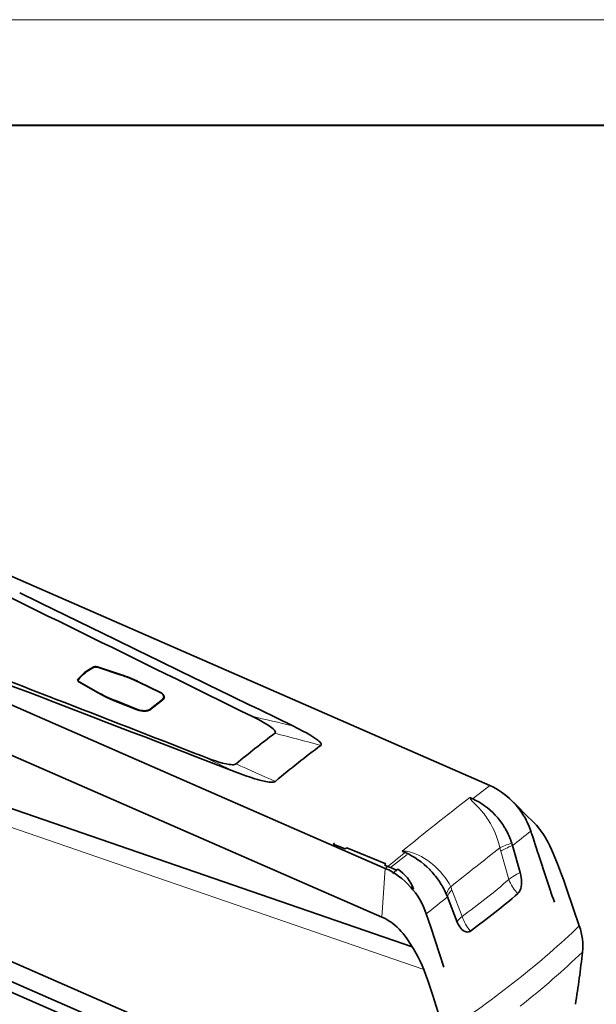
# Model space of a CAD drawing. Extents: x -370 to 1964, y -190 to 906.
# Drawn here: x 607 to 794, y 558 to 878 of the extents above; entities that cross this region are included whole.
import ezdxf

# ---------------------------------------------------------------- set-up
doc = ezdxf.new("R2010")
doc.units = 0

msp = doc.modelspace()

# ---------------------------------------------------------------- linework, layer by layer
at = {"color": 0, "lineweight": 13}
msp.add_line((-327.411, 878.157), (1113.778, 878.157), dxfattribs=at)
at = {"color": 0, "lineweight": 40}
msp.add_line((-293.137, 843.884), (1079.504, 843.884), dxfattribs=at)
at = {"color": 7, "lineweight": 35}
for p, q in [((759.836, 629.151), (589.666, 703.491)), ((555.644, 676.579), (725.814, 602.24)), ((724.682, 586.415), (549.13, 663.105)), ((555.121, 638.574), (734.533, 576.714)), ((538.157, 600.786), (724.471, 519.394)), ((721.706, 520.602), (538.157, 600.786)), ((720.777, 514.502), (556.06, 586.459)), ((650.526, 541.739), (568.659, 577.503))]:
    msp.add_line(p, q, dxfattribs=at)
at = {"color": 7, "lineweight": 35, "ltscale": 0.004414}
msp.add_line((630.771, 667.661), (630.848, 667.502), dxfattribs=at)
at = {"color": 7, "lineweight": 35, "ltscale": 0.187119}
msp.add_line((639.594, 665.208), (632.49, 667.565), dxfattribs=at)
at = {"color": 7, "lineweight": 13, "ltscale": 0.003266}
msp.add_line((632.566, 667.677), (632.518, 667.556), dxfattribs=at)
at = {"color": 7, "lineweight": 35, "ltscale": 0.18726}
msp.add_line((632.566, 667.677), (639.664, 665.286), dxfattribs=at)
at = {"color": 7, "lineweight": 13, "ltscale": 0.005425}
msp.add_line((625.839, 663.76), (625.961, 663.581), dxfattribs=at)
at = {"color": 7, "lineweight": 35, "ltscale": 0.003322}
msp.add_line((625.901, 663.336), (625.924, 663.467), dxfattribs=at)
at = {"color": 7, "lineweight": 35, "ltscale": 0.169279}
msp.add_line((632.185, 659.369), (626.303, 662.723), dxfattribs=at)
at = {"color": 7, "lineweight": 13, "ltscale": 0.00261}
msp.add_line((626.406, 662.664), (626.423, 662.767), dxfattribs=at)
at = {"color": 7, "lineweight": 35, "ltscale": 0.168983}
msp.add_line((626.423, 662.767), (632.312, 659.448), dxfattribs=at)
at = {"color": 7, "lineweight": 13, "ltscale": 0.002401}
msp.add_line((639.664, 665.286), (639.629, 665.196), dxfattribs=at)
at = {"color": 7, "lineweight": 35, "ltscale": 0.187373}
msp.add_line((652.363, 659.534), (645.61, 662.786), dxfattribs=at)
at = {"color": 7, "lineweight": 13, "ltscale": 0.001983}
msp.add_line((645.715, 662.824), (645.675, 662.755), dxfattribs=at)
at = {"color": 7, "lineweight": 35, "ltscale": 0.187516}
msp.add_line((645.715, 662.824), (652.464, 659.551), dxfattribs=at)
at = {"color": 7, "lineweight": 13, "ltscale": 0.001506}
msp.add_line((652.464, 659.551), (652.433, 659.499), dxfattribs=at)
at = {"color": 7, "lineweight": 35, "ltscale": 0.027705}
msp.add_line((617.204, 657.801), (618.238, 657.401), dxfattribs=at)
at = {"color": 7, "lineweight": 13, "ltscale": 0.003494}
msp.add_line((632.288, 659.31), (632.312, 659.448), dxfattribs=at)
at = {"color": 7, "lineweight": 35, "ltscale": 0.194874}
msp.add_line((645.139, 653.757), (637.896, 656.639), dxfattribs=at)
at = {"color": 7, "lineweight": 13, "ltscale": 0.003771}
msp.add_line((637.966, 656.611), (637.992, 656.76), dxfattribs=at)
at = {"color": 7, "lineweight": 35, "ltscale": 0.194765}
msp.add_line((637.992, 656.76), (645.237, 653.898), dxfattribs=at)
at = {"color": 7, "lineweight": 35, "ltscale": 0.12676}
msp.add_line((649.34, 654.039), (653.316, 657.184), dxfattribs=at)
at = {"color": 7, "lineweight": 13, "ltscale": 0.005117}
for p, q in [((653.282, 656.982), (653.316, 657.184)), ((649.305, 653.837), (649.34, 654.039))]:
    msp.add_line(p, q, dxfattribs=at)
at = {"color": 7, "lineweight": 13, "ltscale": 0.005459}
msp.add_line((653.282, 656.982), (653.48, 657.075), dxfattribs=at)
at = {"color": 7, "lineweight": 35, "ltscale": 0.006383}
msp.add_line((653.732, 657.829), (653.689, 657.578), dxfattribs=at)
at = {"color": 7, "lineweight": 13, "ltscale": 0.004266}
msp.add_line((645.209, 653.729), (645.237, 653.898), dxfattribs=at)
at = {"color": 7, "lineweight": 13, "ltscale": 0.00541}
msp.add_line((649.305, 653.837), (649.502, 653.928), dxfattribs=at)
at = {"color": 7, "lineweight": 13}
msp.add_line((738.331, 569.322), (554.828, 632.592), dxfattribs=at)
at = {"color": 7, "lineweight": 35, "ltscale": 0.026946}
for p, q in [((753.256, 625.244), (754.244, 624.812)), ((732.243, 607.409), (731.255, 607.84))]:
    msp.add_line(p, q, dxfattribs=at)
at = {"color": 7, "lineweight": 35, "ltscale": 0.00407}
msp.add_line((767.855, 623.316), (767.965, 623.195), dxfattribs=at)
at = {"color": 7, "lineweight": 35, "ltscale": 0.006461}
msp.add_line((770.914, 619.207), (771.046, 618.984), dxfattribs=at)
at = {"color": 7, "lineweight": 35, "ltscale": 0.000790884}
msp.add_line((774.106, 617.123), (774.129, 617.1), dxfattribs=at)
at = {"color": 7, "lineweight": 35, "ltscale": 0.008332}
msp.add_line((773.392, 613.619), (773.496, 613.302), dxfattribs=at)
at = {"color": 7, "lineweight": 35, "ltscale": 0.031141}
msp.add_line((773.496, 613.302), (773.887, 612.12), dxfattribs=at)
at = {"color": 7, "lineweight": 35, "ltscale": 0.056729}
msp.add_line((773.887, 612.12), (774.6, 609.966), dxfattribs=at)
at = {"color": 7, "lineweight": 35, "ltscale": 0.014736}
msp.add_line((708.874, 610.106), (709.295, 610.519), dxfattribs=at)
at = {"color": 7, "lineweight": 35, "ltscale": 0.104008}
msp.add_line((712.729, 608.54), (708.874, 610.106), dxfattribs=at)
at = {"color": 7, "lineweight": 35, "ltscale": 0.016856}
msp.add_line((712.729, 608.54), (713.305, 608.889), dxfattribs=at)
at = {"color": 7, "lineweight": 35, "ltscale": 0.343021}
msp.add_line((726.016, 603.723), (713.305, 608.889), dxfattribs=at)
at = {"color": 7, "lineweight": 35, "ltscale": 0.226898}
msp.add_line((767.175, 609.653), (769.653, 600.922), dxfattribs=at)
at = {"color": 7, "lineweight": 13, "ltscale": 0.171319}
msp.add_line((732.922, 606.755), (727.532, 602.523), dxfattribs=at)
at = {"color": 7, "lineweight": 13, "ltscale": 0.239364}
msp.add_line((765.973, 598.6), (763.364, 607.813), dxfattribs=at)
at = {"color": 7, "lineweight": 35, "ltscale": 0.006151}
msp.add_line((775.468, 607.326), (775.544, 607.092), dxfattribs=at)
at = {"color": 7, "lineweight": 13, "ltscale": 0.396632}
msp.add_line((724.682, 586.415), (725.814, 602.24), dxfattribs=at)
at = {"color": 7, "lineweight": 35, "ltscale": 0.014735}
msp.add_line((726.016, 603.723), (725.596, 603.31), dxfattribs=at)
at = {"color": 7, "lineweight": 35, "ltscale": 0.052257}
msp.add_line((727.532, 602.523), (725.596, 603.31), dxfattribs=at)
at = {"color": 7, "lineweight": 35, "ltscale": 0.021511}
msp.add_line((729.88, 601.938), (729.289, 601.313), dxfattribs=at)
at = {"color": 7, "lineweight": 35, "ltscale": 0.016442}
msp.add_line((729.88, 601.938), (729.315, 601.601), dxfattribs=at)
at = {"color": 7, "lineweight": 35, "ltscale": 0.039767}
msp.add_line((729.315, 601.601), (728.222, 600.446), dxfattribs=at)
at = {"color": 7, "lineweight": 35, "ltscale": 0.219319}
msp.add_line((749.226, 584.763), (746.046, 592.94), dxfattribs=at)
at = {"color": 7, "lineweight": 13, "ltscale": 0.231373}
msp.add_line((747.495, 595.26), (750.843, 586.632), dxfattribs=at)
at = {"color": 7, "lineweight": 35, "ltscale": 0.312835}
msp.add_line((788.921, 583.537), (784.882, 595.38), dxfattribs=at)
at = {"color": 7, "lineweight": 35, "ltscale": 0.000909487}
msp.add_line((751.154, 581.995), (751.125, 582.017), dxfattribs=at)
at = {"color": 7, "lineweight": 35, "ltscale": 0.228604}
msp.add_line((742.019, 578.744), (744.898, 570.065), dxfattribs=at)
at = {"color": 7, "lineweight": 35, "ltscale": 0.314993}
msp.add_line((741.256, 560.871), (745.098, 548.871), dxfattribs=at)
at = {"color": 7, "lineweight": 35}
for points in [[(630.771, 667.661), (630.909, 667.721), (631.062, 667.768), (631.405, 667.821), (631.774, 667.825), (632.174, 667.778), (632.566, 667.677)], [(626.002, 662.943), (625.861, 663.106), (625.77, 663.278), (625.735, 663.451), (625.758, 663.612), (625.839, 663.76)], [(652.464, 659.551), (652.896, 659.312), (653.27, 659.042), (653.572, 658.747), (653.692, 658.592), (653.849, 658.307)], [(637.896, 656.639), (636.408, 657.26), (634.958, 657.922), (633.549, 658.625), (632.185, 659.369)], [(653.849, 658.307), (653.919, 658.066), (653.93, 657.83), (653.883, 657.605), (653.779, 657.394), (653.648, 657.227), (653.48, 657.075)], [(649.029, 653.646), (648.576, 653.488), (648.066, 653.385), (647.573, 653.342)], [(687.129, 649.128), (686.213, 649.668), (685.272, 650.193), (684.334, 650.693), (682.418, 651.664)], [(689.917, 646.938), (689.742, 647.171), (689.528, 647.399), (689.286, 647.621), (688.875, 647.957), (688.433, 648.282), (688.011, 648.571), (687.129, 649.128)], [(689.882, 646.181), (689.997, 646.302), (690.053, 646.445), (690.055, 646.602), (690.006, 646.769), (689.917, 646.938)], [(695.74, 648.529), (697.372, 647.721), (698.977, 646.891), (700.157, 646.252), (701.31, 645.594)], [(701.31, 645.594), (701.96, 645.205), (702.595, 644.807), (703.207, 644.396), (703.894, 643.888), (704.213, 643.623), (704.494, 643.361), (704.737, 643.088)], [(704.737, 643.088), (704.852, 642.923), (704.939, 642.755), (704.984, 642.591), (704.978, 642.435), (704.923, 642.311), (704.817, 642.203)], [(666.12, 638.772), (667.764, 638.146), (669.423, 637.551), (670.553, 637.172), (671.71, 636.811), (672.887, 636.48), (674.074, 636.196), (674.973, 636.032), (675.678, 635.951), (676.071, 635.934), (676.445, 635.945), (676.793, 635.996), (677.063, 636.081), (677.273, 636.208)], [(683.358, 631.394), (681.885, 631.86), (680.428, 632.354), (678.667, 632.987), (676.925, 633.646)], [(688.508, 630.256), (687.979, 630.304), (687.452, 630.378), (686.929, 630.472), (685.89, 630.697), (685.037, 630.912), (684.193, 631.146), (683.358, 631.394)], [(690.043, 630.516), (689.938, 630.444), (689.815, 630.385), (689.608, 630.319), (689.382, 630.277), (688.952, 630.246), (688.508, 630.256)], [(774.129, 617.1), (774.948, 616.24), (775.722, 615.34), (776.453, 614.406), (777.28, 613.235), (777.86, 612.335), (778.407, 611.419)], [(781.821, 603.723), (780.963, 605.819), (780.529, 606.854), (779.854, 608.41), (779.332, 609.556), (778.786, 610.684), (778.407, 611.419)], [(784.882, 595.38), (783.754, 598.618), (783.167, 600.233), (782.507, 601.98), (781.819, 603.722)], [(769.653, 600.922), (769.871, 600.025), (770.019, 599.108), (770.065, 598.646), (770.092, 598.184), (770.09, 597.397), (770.066, 597.012)], [(733.954, 596.273), (734.805, 595.277), (735.606, 594.241), (736.352, 593.169), (737.04, 592.065), (737.665, 590.933), (738.226, 589.779), (738.718, 588.607), (739.14, 587.423)], [(770.066, 597.012), (769.985, 596.358), (769.849, 595.737), (769.658, 595.163), (769.54, 594.894), (769.406, 594.646), (769.262, 594.427), (769.105, 594.231), (768.932, 594.06)], [(730.332, 582.452), (729.653, 583.112), (728.953, 583.73), (728.228, 584.311), (727.665, 584.724), (727.087, 585.115), (726.302, 585.595), (725.5, 586.03), (724.682, 586.415)], [(739.14, 587.423), (740.573, 583.08), (742.019, 578.744)], [(751.125, 582.017), (750.724, 582.36), (750.351, 582.77), (750.008, 583.237), (749.697, 583.75), (749.447, 584.244), (749.226, 584.763)], [(734.534, 576.714), (733.817, 577.941), (733.04, 579.138), (732.628, 579.723), (732.201, 580.296), (731.607, 581.041), (730.984, 581.76), (730.332, 582.452)], [(753.492, 581.847), (753.333, 581.744), (753.167, 581.661), (752.996, 581.597), (752.821, 581.553), (752.463, 581.521), (752.1, 581.562), (751.777, 581.656), (751.461, 581.802), (751.154, 581.995)], [(734.534, 576.714), (734.992, 576.033), (735.442, 575.317), (735.864, 574.599), (736.552, 573.327), (737.19, 572.022), (737.782, 570.687), (738.332, 569.322)], [(738.331, 569.322), (738.997, 567.541), (739.633, 565.754), (740.19, 564.129), (741.256, 560.871)]]:
    msp.add_lwpolyline(points, dxfattribs=at)
at = {"color": 7, "lineweight": 13}
for points in [[(754.88, 623.287), (754.458, 623.695), (754.053, 624.098), (753.869, 624.3), (753.707, 624.502), (753.574, 624.704)], [(763.075, 608.907), (762.754, 610.27), (762.355, 611.624), (761.881, 612.961), (761.334, 614.274), (760.72, 615.556), (760.04, 616.801), (759.301, 618.002)], [(732.246, 607.834), (732.689, 607.805), (733.131, 607.739), (733.656, 607.623), (734.002, 607.528), (734.684, 607.312)], [(741.139, 603.636), (742.07, 602.832), (742.953, 601.985), (743.786, 601.1), (744.565, 600.18), (745.287, 599.231), (745.949, 598.257), (746.548, 597.264), (747.083, 596.256)], [(769.653, 600.922), (768.576, 600.361), (767.542, 599.751), (767.173, 599.511), (766.535, 599.057), (765.973, 598.6)], [(749.696, 585.632), (749.907, 585.857), (750.15, 586.085), (750.478, 586.358), (750.843, 586.632)]]:
    msp.add_lwpolyline(points, dxfattribs=at)
at = {"color": 7, "lineweight": 35}
for centre, radius, start, end in [((-8905.439, -18772.445), 21661.557, 63.7287795, 64.0581312), ((-43270.48, -89525.984), 100321.838, 64.04371271, 64.06405985), ((-38179.382, -100330.5), 108183.043, 68.95065039, 69.02688896), ((-7751.574, -20926.506), 23149.92, 68.807435, 69.0002102), ((-43422.374, -89837.883), 100668.757, 64.00770396, 64.04368539), ((626.355, 663.269), 0.459, 171.55911, 207.57269), ((626.622, 663.394), 0.754, 206.58136, 222.01652), ((627.044, 664.055), 1.525, 226.8503, 240.89636), ((623.154, 615.998), 51.978, 64.27547, 71.48037), ((-7783.293, -21009.09), 23238.386, 68.6787201, 68.8053996), ((876.117, 371.196), 362.393, 127.94447, 128.74613), ((876.399, 371.18), 362.531, 127.94447, 128.74613), ((647.358, 659.43), 6.093, 248.63731, 272.02623), ((648.111, 655.349), 1.927, 295.77259, 308.29424), ((648.181, 655.614), 2.142, 293.3, 308.06367), ((908.558, 356.827), 362.692, 127.07969, 129.61948), ((748.887, 606.029), 25.664, 42.34428, 45.0507), ((3662.049, 3519.359), 4094.288, 225.001475, 225.141426), ((748.75, 605.898), 25.854, 30.9826, 41.99367), ((743.846, 603.031), 24.228, 41.38859, 42.97593), ((743.569, 602.798), 24.591, 31.24739, 41.36894), ((750.26, 606.751), 24.118, 18.31657, 30.4773), ((743.53, 602.77), 24.639, 29.69918, 31.25532), ((743.993, 603.01), 24.117, 17.87219, 29.74854), ((720.688, 596.502), 55.414, 17.99323, 18.76826), ((744.862, 603.318), 23.195, 15.85041, 17.80789), ((57.023, 372.398), 755.879, 18.10746, 18.318113), ((1796.531, 938.269), 1073.356, 197.971534, 198.862218), ((723.264, 592.087), 11.275, 57.54575, 67.7588), ((720.376, 582.324), 27.831, 43.23634, 44.44322), ((720.567, 582.493), 27.576, 34.04551, 43.25323), ((721.058, 582.842), 26.974, 32.88498, 34.01465), ((722.274, 583.581), 25.551, 23.20985, 32.97443), ((723.91, 584.329), 23.752, 21.25627, 23.1078), ((633.087, 750.226), 206.982, 308.32671, 311.01904), ((623.325, 762.572), 222.722, 305.76317, 308.32711)]:
    msp.add_arc(centre, radius, start, end, dxfattribs=at)
at = {"color": 7, "lineweight": 13}
for centre, radius, start, end in [((437.492, -419.138), 1098.456, 76.402435, 77.116312), ((433.443, -346.674), 1025.438, 74.654309, 75.517939), ((936.737, 1195.21), 618.754, 244.064588, 245.17198), ((970.781, 1277.6), 705.359, 245.410661, 246.546303), ((1756.554, -661.071), 1630.375, 127.686685, 127.935426), ((2080.158, -1074.578), 2156.401, 127.976039, 128.721376), ((733.492, 613.246), 23.121, 29.70857, 31.25967), ((752.397, 634.143), 9.512, 277.10413, 281.19346), ((724.657, 592.323), 43.268, 42.77007, 45.69425), ((735.386, 602.344), 28.586, 33.2147, 42.6283), ((2452.752, -1539.266), 2731.12, 127.950781, 128.110061), ((2834.822, -2026.018), 3351.859, 128.176682, 128.34715), ((792.82, 616.156), 30.615, 193.69734, 195.81474), ((2346.628, -1406.82), 2581.348, 128.711841, 128.894945), ((731.48, 569.031), 38.81, 88.86885, 90.33145), ((752.116, 607.481), 19.873, 178.98244, 180.20655), ((728.903, 590.35), 17.92, 63.154, 71.17802), ((3126.593, -2394.888), 3822.173, 128.346699, 128.502879), ((724.844, 586.479), 24.294, 21.18843, 23.73092), ((631.196, 753.723), 205.494, 308.32731, 310.98557), ((777.141, 602.718), 11.903, 200.23869, 213.17551), ((777.724, 603.067), 12.582, 213.05449, 214.75723), ((777.972, 603.241), 12.885, 214.76414, 225.44368), ((3425.165, -2768.335), 4298.354, 128.556741, 128.674576), ((621.709, 765.722), 220.791, 305.79367, 308.32768), ((763.204, 590.354), 12.911, 196.76101, 221.21904), ((752.216, 583.442), 3.339, 139.02268, 141.87901)]:
    msp.add_arc(centre, radius, start, end, dxfattribs=at)
at = {"color": 7, "lineweight": 35}
for centre, major_axis, ratio, start_param, end_param in [((3765.457, -923.726), (3140.884, -1585.516), 0.0563771, 3.101078, 3.1298511), ((655.062, 653.98), (31.089, -5.303), 0.5248465, 2.5447007, 2.8562317), ((631.986, 666.936), (1.38, -0.235), 0.5248465, 1.2878333, 2.5447007), ((627.304, 663.232), (1.38, -0.235), 0.5248465, 3.1415927, 4.1130991), ((627.304, 663.232), (1.38, -0.235), 0.5248465, 2.8562317, 3.1415927), ((628.254, 651.038), (31.051, -5.297), 0.5248465, 1.0696636, 1.2878333), ((650.627, 658.359), (3.105, -0.53), 0.5248465, 6.2831848, 7.3528489), ((652.122, 669.918), (31.051, -5.297), 0.5248465, 4.1130991, 4.3312688), ((650.606, 658.15), (3.09, -0.534), 0.519117, 5.8421786, 6.2843112), ((650.627, 658.359), (3.105, -0.53), 0.5248465, 5.8420588, 6.2831848), ((646.65, 655.213), (3.105, -0.53), 0.5248465, 4.3312688, 5.8420588), ((624.52, 210.961), (-203.389, -464.796), 0.363019, 3.7111315, 3.7693068), ((756.93, 612.363), (12.391, -15.687), 0.7717356, 1.7229329, 2.1759935), ((750.67, 607.647), (11.16, -16.377), 0.8068857, 1.758321, 2.2321657), ((730.208, 591.185), (13.492, -14.971), 0.724222, 1.6291236, 2.1299129), ((723.029, 585.714), (12.458, -15.382), 0.7663465, 1.6380389, 2.165492), ((726.807, 594.2), (-6.358, 8.04), 0.7698654, 4.2999469, 5.1307086), ((769.422, 582.179), (17.209, -14.95), 0.7622481, 0.4830231, 0.9189086), ((362.2, 741.967), (-314.916, 385.829), 0.7604359, 3.7398836, 3.780467)]:
    msp.add_ellipse(centre, major_axis=major_axis, ratio=ratio, start_param=start_param, end_param=end_param, dxfattribs=at)
at = {"color": 7, "lineweight": 13}
for centre, major_axis, ratio, start_param, end_param in [((771.341, 609.999), (9.719, 2.353), 0.157982, 2.0015066, 2.5481409), ((771.628, 608.904), (9.624, 2.717), 0.2115551, 1.9912883, 2.5409279), ((721.781, 559.708), (-10.444, -48.319), 0.6324407, 2.8281213, 2.9803351), ((755.028, 597.094), (9.145, 4.045), 0.3768444, 2.4347997, 2.981434), ((755.441, 596.099), (9.319, 3.627), 0.3296538, 2.4510702, 3.0007099), ((754.507, 586.48), (5.246, 2.055), 0.3250804, 2.6378593, 2.9615451), ((335.895, 623.244), (498.357, 56.76), 0.3940473, 5.7178803, 5.8063239), ((354.847, 616.371), (480.005, 54.814), 0.4022036, 5.7082719, 5.7990754), ((340.491, 622.517), (493.676, 57.44), 0.3947755, 5.6256596, 5.7145904)]:
    msp.add_ellipse(centre, major_axis=major_axis, ratio=ratio, start_param=start_param, end_param=end_param, dxfattribs=at)

doc.saveas('drawing.dxf')
